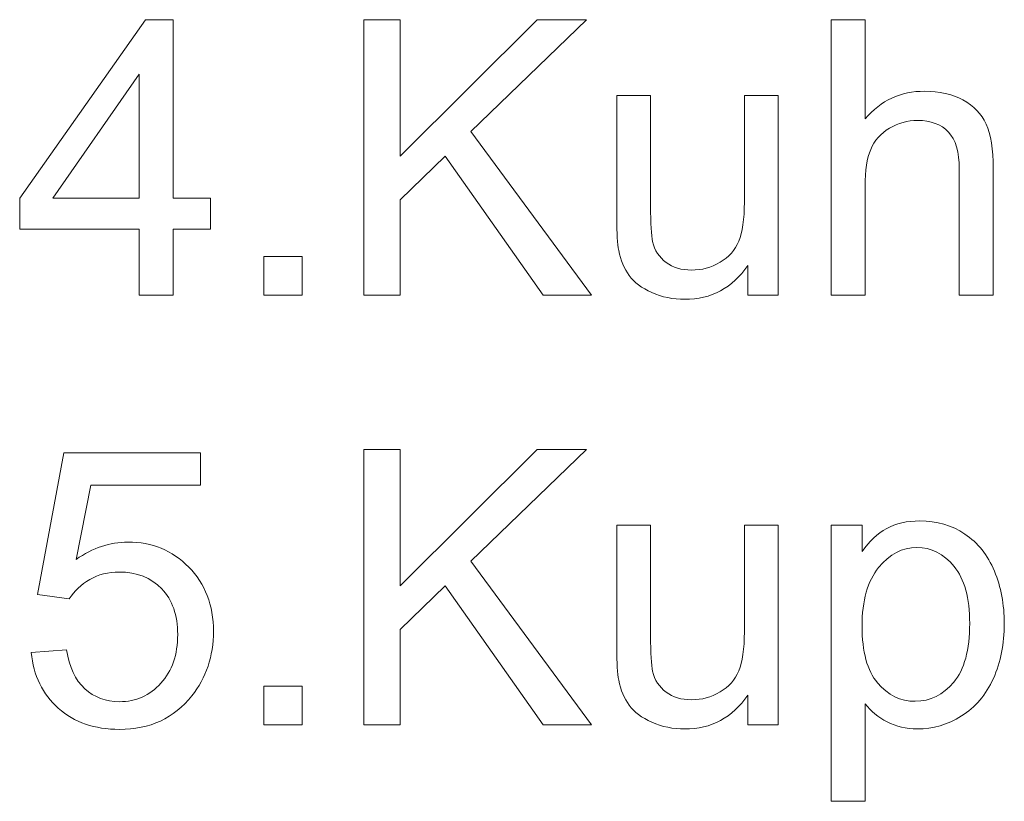
# Model space of a CAD drawing. Units: millimetres. Extents: x -133 to 35, y 2 to 91.
# Drawn here: x -133 to -125, y 18 to 24 of the extents above; entities that cross this region are included whole.
import ezdxf

# ---------------------------------------------------------------- set-up
doc = ezdxf.new("R2010")
doc.units = ezdxf.units.MM
doc.header["$MEASUREMENT"] = 0
doc.layers.add('0.2', color=7, linetype='Continuous', lineweight=20)

msp = doc.modelspace()

# ---------------------------------------------------------------- linework, layer by layer
at = {"layer": '0.2', "color": 250}
for points, knots in [([(-131.7149, 22.1698), (-131.7149, 22.1698), (-131.7149, 22.6524), (-131.7149, 22.6524), (-131.7149, 22.6524), (-131.7149, 22.6524), (-132.5926, 22.6524), (-132.5926, 22.6524), (-132.5926, 22.6524), (-132.5926, 22.6524), (-132.5926, 22.881), (-132.5926, 22.881), (-132.5926, 22.881), (-132.5926, 22.881), (-131.6698, 24.1905), (-131.6698, 24.1905), (-131.6698, 24.1905), (-131.6698, 24.1905), (-131.4666, 24.1905), (-131.4666, 24.1905), (-131.4666, 24.1905), (-131.4666, 24.1905), (-131.4666, 22.881), (-131.4666, 22.881), (-131.4666, 22.881), (-131.4666, 22.881), (-131.1928, 22.881), (-131.1928, 22.881), (-131.1928, 22.881), (-131.1928, 22.881), (-131.1928, 22.6524), (-131.1928, 22.6524), (-131.1928, 22.6524), (-131.1928, 22.6524), (-131.4666, 22.6524), (-131.4666, 22.6524), (-131.4666, 22.6524), (-131.4666, 22.6524), (-131.4666, 22.1698), (-131.4666, 22.1698), (-131.4666, 22.1698), (-131.4666, 22.1698), (-131.7149, 22.1698), (-131.7149, 22.1698)], [0, 0, 0, 0, 0.083333, 0.083333, 0.083333, 0.083333, 0.166667, 0.166667, 0.166667, 0.166667, 0.25, 0.25, 0.25, 0.25, 0.333333, 0.333333, 0.333333, 0.333333, 0.416667, 0.416667, 0.416667, 0.416667, 0.5, 0.5, 0.5, 0.5, 0.583333, 0.583333, 0.583333, 0.583333, 0.666667, 0.666667, 0.666667, 0.666667, 0.75, 0.75, 0.75, 0.75, 0.833333, 0.833333, 0.833333, 0.833333, 1, 1, 1, 1]), ([(-130.0668, 22.1698), (-130.0668, 22.1698), (-130.0668, 24.1905), (-130.0668, 24.1905), (-130.0668, 24.1905), (-130.0668, 24.1905), (-129.7987, 24.1905), (-129.7987, 24.1905), (-129.7987, 24.1905), (-129.7987, 24.1905), (-129.7987, 23.1886), (-129.7987, 23.1886), (-129.7987, 23.1886), (-129.7987, 23.1886), (-128.7949, 24.1905), (-128.7949, 24.1905), (-128.7949, 24.1905), (-128.7949, 24.1905), (-128.4327, 24.1905), (-128.4327, 24.1905), (-128.4327, 24.1905), (-128.4327, 24.1905), (-129.2803, 23.3711), (-129.2803, 23.3711), (-129.2803, 23.3711), (-129.2803, 23.3711), (-128.396, 22.1698), (-128.396, 22.1698), (-128.396, 22.1698), (-128.396, 22.1698), (-128.7488, 22.1698), (-128.7488, 22.1698), (-128.7488, 22.1698), (-128.7488, 22.1698), (-129.468, 23.1896), (-129.468, 23.1896), (-129.468, 23.1896), (-129.468, 23.1896), (-129.7987, 22.8697), (-129.7987, 22.8697), (-129.7987, 22.8697), (-129.7987, 22.8697), (-129.7987, 22.1698), (-129.7987, 22.1698), (-129.7987, 22.1698), (-129.7987, 22.1698), (-130.0668, 22.1698), (-130.0668, 22.1698)], [0, 0, 0, 0, 0.076923, 0.076923, 0.076923, 0.076923, 0.153846, 0.153846, 0.153846, 0.153846, 0.230769, 0.230769, 0.230769, 0.230769, 0.307692, 0.307692, 0.307692, 0.307692, 0.384615, 0.384615, 0.384615, 0.384615, 0.461538, 0.461538, 0.461538, 0.461538, 0.538462, 0.538462, 0.538462, 0.538462, 0.615385, 0.615385, 0.615385, 0.615385, 0.692308, 0.692308, 0.692308, 0.692308, 0.769231, 0.769231, 0.769231, 0.769231, 0.846154, 0.846154, 0.846154, 0.846154, 1, 1, 1, 1]), ([(-126.6345, 22.1698), (-126.6345, 22.1698), (-126.6345, 24.1905), (-126.6345, 24.1905), (-126.6345, 24.1905), (-126.6345, 24.1905), (-126.3862, 24.1905), (-126.3862, 24.1905), (-126.3862, 24.1905), (-126.3862, 24.1905), (-126.3862, 23.4633), (-126.3862, 23.4633), (-126.3862, 23.4633), (-126.2709, 23.5983), (-126.1256, 23.6656), (-125.9497, 23.6656), (-125.9497, 23.6656), (-125.842, 23.6656), (-125.7484, 23.6444), (-125.6684, 23.6016), (-125.6684, 23.6016), (-125.5889, 23.5588), (-125.532, 23.5), (-125.4977, 23.4247), (-125.4977, 23.4247), (-125.4633, 23.3495), (-125.4464, 23.2399), (-125.4464, 23.0969), (-125.4464, 23.0969), (-125.4464, 23.0969), (-125.4464, 22.1698), (-125.4464, 22.1698), (-125.4464, 22.1698), (-125.4464, 22.1698), (-125.6947, 22.1698), (-125.6947, 22.1698), (-125.6947, 22.1698), (-125.6947, 22.1698), (-125.6947, 23.096), (-125.6947, 23.096), (-125.6947, 23.096), (-125.6947, 23.2197), (-125.7216, 23.31), (-125.7747, 23.3664), (-125.7747, 23.3664), (-125.8283, 23.4229), (-125.9036, 23.4511), (-126.0014, 23.4511), (-126.0014, 23.4511), (-126.0743, 23.4511), (-126.143, 23.4323), (-126.2074, 23.3942), (-126.2074, 23.3942), (-126.2719, 23.3561), (-126.3175, 23.3043), (-126.3453, 23.2389), (-126.3453, 23.2389), (-126.3725, 23.174), (-126.3862, 23.0842), (-126.3862, 22.9694), (-126.3862, 22.9694), (-126.3862, 22.9694), (-126.3862, 22.1698), (-126.3862, 22.1698), (-126.3862, 22.1698), (-126.3862, 22.1698), (-126.6345, 22.1698), (-126.6345, 22.1698)], [0, 0, 0, 0, 0.055556, 0.055556, 0.055556, 0.055556, 0.111111, 0.111111, 0.111111, 0.111111, 0.166667, 0.166667, 0.166667, 0.166667, 0.222222, 0.222222, 0.222222, 0.222222, 0.277778, 0.277778, 0.277778, 0.277778, 0.333333, 0.333333, 0.333333, 0.333333, 0.388889, 0.388889, 0.388889, 0.388889, 0.444444, 0.444444, 0.444444, 0.444444, 0.5, 0.5, 0.5, 0.5, 0.555556, 0.555556, 0.555556, 0.555556, 0.611111, 0.611111, 0.611111, 0.611111, 0.666667, 0.666667, 0.666667, 0.666667, 0.722222, 0.722222, 0.722222, 0.722222, 0.777778, 0.777778, 0.777778, 0.777778, 0.833333, 0.833333, 0.833333, 0.833333, 0.888889, 0.888889, 0.888889, 0.888889, 1, 1, 1, 1]), ([(-131.7149, 22.881), (-131.7149, 22.881), (-131.7149, 23.7902), (-131.7149, 23.7902), (-131.7149, 23.7902), (-131.7149, 23.7902), (-132.3485, 22.881), (-132.3485, 22.881), (-132.3485, 22.881), (-132.3485, 22.881), (-131.7149, 22.881), (-131.7149, 22.881)], [0, 0, 0, 0, 0.25, 0.25, 0.25, 0.25, 0.5, 0.5, 0.5, 0.5, 1, 1, 1, 1]), ([(-127.2474, 22.1698), (-127.2474, 22.1698), (-127.2474, 22.3876), (-127.2474, 22.3876), (-127.2474, 22.3876), (-127.3612, 22.2215), (-127.5155, 22.1388), (-127.7107, 22.1388), (-127.7107, 22.1388), (-127.7968, 22.1388), (-127.8772, 22.1552), (-127.952, 22.1881), (-127.952, 22.1881), (-128.0268, 22.2215), (-128.0823, 22.2629), (-128.1185, 22.3128), (-128.1185, 22.3128), (-128.1547, 22.3631), (-128.1801, 22.4243), (-128.1947, 22.4967), (-128.1947, 22.4967), (-128.2046, 22.5456), (-128.2098, 22.6228), (-128.2098, 22.7281), (-128.2098, 22.7281), (-128.2098, 22.7281), (-128.2098, 23.6345), (-128.2098, 23.6345), (-128.2098, 23.6345), (-128.2098, 23.6345), (-127.9614, 23.6345), (-127.9614, 23.6345), (-127.9614, 23.6345), (-127.9614, 23.6345), (-127.9614, 22.8241), (-127.9614, 22.8241), (-127.9614, 22.8241), (-127.9614, 22.6947), (-127.9563, 22.6072), (-127.9464, 22.5626), (-127.9464, 22.5626), (-127.9309, 22.4972), (-127.8979, 22.4464), (-127.8471, 22.4092), (-127.8471, 22.4092), (-127.7968, 22.3721), (-127.7347, 22.3532), (-127.6604, 22.3532), (-127.6604, 22.3532), (-127.5861, 22.3532), (-127.5165, 22.3721), (-127.4515, 22.4102), (-127.4515, 22.4102), (-127.3866, 22.4483), (-127.3405, 22.5005), (-127.3133, 22.5658), (-127.3133, 22.5658), (-127.2864, 22.6312), (-127.2728, 22.7267), (-127.2728, 22.8514), (-127.2728, 22.8514), (-127.2728, 22.8514), (-127.2728, 23.6345), (-127.2728, 23.6345), (-127.2728, 23.6345), (-127.2728, 23.6345), (-127.0245, 23.6345), (-127.0245, 23.6345), (-127.0245, 23.6345), (-127.0245, 23.6345), (-127.0245, 22.1698), (-127.0245, 22.1698), (-127.0245, 22.1698), (-127.0245, 22.1698), (-127.2474, 22.1698), (-127.2474, 22.1698)], [0, 0, 0, 0, 0.05, 0.05, 0.05, 0.05, 0.1, 0.1, 0.1, 0.1, 0.15, 0.15, 0.15, 0.15, 0.2, 0.2, 0.2, 0.2, 0.25, 0.25, 0.25, 0.25, 0.3, 0.3, 0.3, 0.3, 0.35, 0.35, 0.35, 0.35, 0.4, 0.4, 0.4, 0.4, 0.45, 0.45, 0.45, 0.45, 0.5, 0.5, 0.5, 0.5, 0.55, 0.55, 0.55, 0.55, 0.6, 0.6, 0.6, 0.6, 0.65, 0.65, 0.65, 0.65, 0.7, 0.7, 0.7, 0.7, 0.75, 0.75, 0.75, 0.75, 0.8, 0.8, 0.8, 0.8, 0.85, 0.85, 0.85, 0.85, 0.9, 0.9, 0.9, 0.9, 1, 1, 1, 1]), ([(-130.8001, 22.1698), (-130.8001, 22.1698), (-130.8001, 22.452), (-130.8001, 22.452), (-130.8001, 22.452), (-130.8001, 22.452), (-130.5179, 22.452), (-130.5179, 22.452), (-130.5179, 22.452), (-130.5179, 22.452), (-130.5179, 22.1698), (-130.5179, 22.1698), (-130.5179, 22.1698), (-130.5179, 22.1698), (-130.8001, 22.1698), (-130.8001, 22.1698)], [0, 0, 0, 0, 0.2, 0.2, 0.2, 0.2, 0.4, 0.4, 0.4, 0.4, 0.6, 0.6, 0.6, 0.6, 1, 1, 1, 1]), ([(-130.0668, 19.017), (-130.0668, 19.017), (-130.0668, 21.0377), (-130.0668, 21.0377), (-130.0668, 21.0377), (-130.0668, 21.0377), (-129.7987, 21.0377), (-129.7987, 21.0377), (-129.7987, 21.0377), (-129.7987, 21.0377), (-129.7987, 20.0358), (-129.7987, 20.0358), (-129.7987, 20.0358), (-129.7987, 20.0358), (-128.7949, 21.0377), (-128.7949, 21.0377), (-128.7949, 21.0377), (-128.7949, 21.0377), (-128.4327, 21.0377), (-128.4327, 21.0377), (-128.4327, 21.0377), (-128.4327, 21.0377), (-129.2803, 20.2183), (-129.2803, 20.2183), (-129.2803, 20.2183), (-129.2803, 20.2183), (-128.396, 19.017), (-128.396, 19.017), (-128.396, 19.017), (-128.396, 19.017), (-128.7488, 19.017), (-128.7488, 19.017), (-128.7488, 19.017), (-128.7488, 19.017), (-129.468, 20.0368), (-129.468, 20.0368), (-129.468, 20.0368), (-129.468, 20.0368), (-129.7987, 19.7169), (-129.7987, 19.7169), (-129.7987, 19.7169), (-129.7987, 19.7169), (-129.7987, 19.017), (-129.7987, 19.017), (-129.7987, 19.017), (-129.7987, 19.017), (-130.0668, 19.017), (-130.0668, 19.017)], [0, 0, 0, 0, 0.076923, 0.076923, 0.076923, 0.076923, 0.153846, 0.153846, 0.153846, 0.153846, 0.230769, 0.230769, 0.230769, 0.230769, 0.307692, 0.307692, 0.307692, 0.307692, 0.384615, 0.384615, 0.384615, 0.384615, 0.461538, 0.461538, 0.461538, 0.461538, 0.538462, 0.538462, 0.538462, 0.538462, 0.615385, 0.615385, 0.615385, 0.615385, 0.692308, 0.692308, 0.692308, 0.692308, 0.769231, 0.769231, 0.769231, 0.769231, 0.846154, 0.846154, 0.846154, 0.846154, 1, 1, 1, 1]), ([(-132.508, 19.5476), (-132.508, 19.5476), (-132.2483, 19.5673), (-132.2483, 19.5673), (-132.2483, 19.5673), (-132.229, 19.4408), (-132.1844, 19.3458), (-132.1147, 19.2818), (-132.1147, 19.2818), (-132.0451, 19.2183), (-131.96, 19.1863), (-131.8598, 19.1863), (-131.8598, 19.1863), (-131.7389, 19.1863), (-131.6378, 19.2315), (-131.5555, 19.3213), (-131.5555, 19.3213), (-131.4736, 19.4116), (-131.4327, 19.5311), (-131.4327, 19.6797), (-131.4327, 19.6797), (-131.4327, 19.8213), (-131.4717, 19.9328), (-131.5503, 20.0146), (-131.5503, 20.0146), (-131.6289, 20.0965), (-131.7328, 20.1374), (-131.8622, 20.1374), (-131.8622, 20.1374), (-131.9426, 20.1374), (-132.0146, 20.1191), (-132.0785, 20.0824), (-132.0785, 20.0824), (-132.142, 20.0457), (-132.1919, 19.9982), (-132.2286, 19.9399), (-132.2286, 19.9399), (-132.2286, 19.9399), (-132.4628, 19.9737), (-132.4628, 19.9737), (-132.4628, 19.9737), (-132.4628, 19.9737), (-132.2681, 21.0123), (-132.2681, 21.0123), (-132.2681, 21.0123), (-132.2681, 21.0123), (-131.2662, 21.0123), (-131.2662, 21.0123), (-131.2662, 21.0123), (-131.2662, 21.0123), (-131.2662, 20.7752), (-131.2662, 20.7752), (-131.2662, 20.7752), (-131.2662, 20.7752), (-132.0701, 20.7752), (-132.0701, 20.7752), (-132.0701, 20.7752), (-132.0701, 20.7752), (-132.1778, 20.2301), (-132.1778, 20.2301), (-132.1778, 20.2301), (-132.0569, 20.3152), (-131.9299, 20.3575), (-131.7972, 20.3575), (-131.7972, 20.3575), (-131.6213, 20.3575), (-131.4727, 20.2964), (-131.3518, 20.1741), (-131.3518, 20.1741), (-131.2309, 20.0518), (-131.1702, 19.8947), (-131.1702, 19.7028), (-131.1702, 19.7028), (-131.1702, 19.5198), (-131.2234, 19.3618), (-131.3297, 19.2287), (-131.3297, 19.2287), (-131.459, 19.065), (-131.6359, 18.9831), (-131.8598, 18.9831), (-131.8598, 18.9831), (-132.0432, 18.9831), (-132.1928, 19.0349), (-132.309, 19.1379), (-132.309, 19.1379), (-132.4252, 19.2409), (-132.4915, 19.3773), (-132.508, 19.5476)], [0, 0, 0, 0, 0.043478, 0.043478, 0.043478, 0.043478, 0.086957, 0.086957, 0.086957, 0.086957, 0.130435, 0.130435, 0.130435, 0.130435, 0.173913, 0.173913, 0.173913, 0.173913, 0.217391, 0.217391, 0.217391, 0.217391, 0.26087, 0.26087, 0.26087, 0.26087, 0.304348, 0.304348, 0.304348, 0.304348, 0.347826, 0.347826, 0.347826, 0.347826, 0.391304, 0.391304, 0.391304, 0.391304, 0.434783, 0.434783, 0.434783, 0.434783, 0.478261, 0.478261, 0.478261, 0.478261, 0.521739, 0.521739, 0.521739, 0.521739, 0.565217, 0.565217, 0.565217, 0.565217, 0.608696, 0.608696, 0.608696, 0.608696, 0.652174, 0.652174, 0.652174, 0.652174, 0.695652, 0.695652, 0.695652, 0.695652, 0.73913, 0.73913, 0.73913, 0.73913, 0.782609, 0.782609, 0.782609, 0.782609, 0.826087, 0.826087, 0.826087, 0.826087, 0.869565, 0.869565, 0.869565, 0.869565, 0.913043, 0.913043, 0.913043, 0.913043, 1, 1, 1, 1]), ([(-127.2474, 19.017), (-127.2474, 19.017), (-127.2474, 19.2348), (-127.2474, 19.2348), (-127.2474, 19.2348), (-127.3612, 19.0687), (-127.5155, 18.986), (-127.7107, 18.986), (-127.7107, 18.986), (-127.7968, 18.986), (-127.8772, 19.0024), (-127.952, 19.0353), (-127.952, 19.0353), (-128.0268, 19.0687), (-128.0823, 19.1101), (-128.1185, 19.16), (-128.1185, 19.16), (-128.1547, 19.2103), (-128.1801, 19.2715), (-128.1947, 19.3439), (-128.1947, 19.3439), (-128.2046, 19.3928), (-128.2098, 19.47), (-128.2098, 19.5753), (-128.2098, 19.5753), (-128.2098, 19.5753), (-128.2098, 20.4817), (-128.2098, 20.4817), (-128.2098, 20.4817), (-128.2098, 20.4817), (-127.9614, 20.4817), (-127.9614, 20.4817), (-127.9614, 20.4817), (-127.9614, 20.4817), (-127.9614, 19.6713), (-127.9614, 19.6713), (-127.9614, 19.6713), (-127.9614, 19.5419), (-127.9563, 19.4544), (-127.9464, 19.4098), (-127.9464, 19.4098), (-127.9309, 19.3444), (-127.8979, 19.2936), (-127.8471, 19.2564), (-127.8471, 19.2564), (-127.7968, 19.2193), (-127.7347, 19.2004), (-127.6604, 19.2004), (-127.6604, 19.2004), (-127.5861, 19.2004), (-127.5165, 19.2193), (-127.4515, 19.2574), (-127.4515, 19.2574), (-127.3866, 19.2955), (-127.3405, 19.3477), (-127.3133, 19.413), (-127.3133, 19.413), (-127.2864, 19.4784), (-127.2728, 19.5739), (-127.2728, 19.6986), (-127.2728, 19.6986), (-127.2728, 19.6986), (-127.2728, 20.4817), (-127.2728, 20.4817), (-127.2728, 20.4817), (-127.2728, 20.4817), (-127.0245, 20.4817), (-127.0245, 20.4817), (-127.0245, 20.4817), (-127.0245, 20.4817), (-127.0245, 19.017), (-127.0245, 19.017), (-127.0245, 19.017), (-127.0245, 19.017), (-127.2474, 19.017), (-127.2474, 19.017)], [0, 0, 0, 0, 0.05, 0.05, 0.05, 0.05, 0.1, 0.1, 0.1, 0.1, 0.15, 0.15, 0.15, 0.15, 0.2, 0.2, 0.2, 0.2, 0.25, 0.25, 0.25, 0.25, 0.3, 0.3, 0.3, 0.3, 0.35, 0.35, 0.35, 0.35, 0.4, 0.4, 0.4, 0.4, 0.45, 0.45, 0.45, 0.45, 0.5, 0.5, 0.5, 0.5, 0.55, 0.55, 0.55, 0.55, 0.6, 0.6, 0.6, 0.6, 0.65, 0.65, 0.65, 0.65, 0.7, 0.7, 0.7, 0.7, 0.75, 0.75, 0.75, 0.75, 0.8, 0.8, 0.8, 0.8, 0.85, 0.85, 0.85, 0.85, 0.9, 0.9, 0.9, 0.9, 1, 1, 1, 1]), ([(-126.6345, 18.4554), (-126.6345, 18.4554), (-126.6345, 20.4817), (-126.6345, 20.4817), (-126.6345, 20.4817), (-126.6345, 20.4817), (-126.4088, 20.4817), (-126.4088, 20.4817), (-126.4088, 20.4817), (-126.4088, 20.4817), (-126.4088, 20.2893), (-126.4088, 20.2893), (-126.4088, 20.2893), (-126.3556, 20.3637), (-126.2954, 20.4196), (-126.2281, 20.4568), (-126.2281, 20.4568), (-126.1613, 20.494), (-126.08, 20.5128), (-125.9845, 20.5128), (-125.9845, 20.5128), (-125.8594, 20.5128), (-125.7493, 20.4808), (-125.6538, 20.4163), (-125.6538, 20.4163), (-125.5583, 20.3524), (-125.4864, 20.2616), (-125.4375, 20.1449), (-125.4375, 20.1449), (-125.389, 20.0278), (-125.3645, 19.8999), (-125.3645, 19.7602), (-125.3645, 19.7602), (-125.3645, 19.6111), (-125.3914, 19.4765), (-125.445, 19.3566), (-125.445, 19.3566), (-125.4986, 19.2371), (-125.5767, 19.1454), (-125.6792, 19.0814), (-125.6792, 19.0814), (-125.7813, 19.0179), (-125.889, 18.986), (-126.0019, 18.986), (-126.0019, 18.986), (-126.0847, 18.986), (-126.159, 19.0034), (-126.2244, 19.0382), (-126.2244, 19.0382), (-126.2902, 19.073), (-126.3438, 19.1167), (-126.3862, 19.1699), (-126.3862, 19.1699), (-126.3862, 19.1699), (-126.3862, 18.4554), (-126.3862, 18.4554), (-126.3862, 18.4554), (-126.3862, 18.4554), (-126.6345, 18.4554), (-126.6345, 18.4554)], [0, 0, 0, 0, 0.0625, 0.0625, 0.0625, 0.0625, 0.125, 0.125, 0.125, 0.125, 0.1875, 0.1875, 0.1875, 0.1875, 0.25, 0.25, 0.25, 0.25, 0.3125, 0.3125, 0.3125, 0.3125, 0.375, 0.375, 0.375, 0.375, 0.4375, 0.4375, 0.4375, 0.4375, 0.5, 0.5, 0.5, 0.5, 0.5625, 0.5625, 0.5625, 0.5625, 0.625, 0.625, 0.625, 0.625, 0.6875, 0.6875, 0.6875, 0.6875, 0.75, 0.75, 0.75, 0.75, 0.8125, 0.8125, 0.8125, 0.8125, 0.875, 0.875, 0.875, 0.875, 1, 1, 1, 1]), ([(-126.4088, 19.7404), (-126.4088, 19.5527), (-126.3707, 19.414), (-126.2949, 19.3241), (-126.2949, 19.3241), (-126.2187, 19.2343), (-126.1265, 19.1892), (-126.0184, 19.1892), (-126.0184, 19.1892), (-125.9083, 19.1892), (-125.8142, 19.2357), (-125.7361, 19.3289), (-125.7361, 19.3289), (-125.6576, 19.422), (-125.6185, 19.5659), (-125.6185, 19.7611), (-125.6185, 19.7611), (-125.6185, 19.9474), (-125.6566, 20.0866), (-125.7333, 20.1793), (-125.7333, 20.1793), (-125.81, 20.2719), (-125.9012, 20.318), (-126.0075, 20.318), (-126.0075, 20.318), (-126.1129, 20.318), (-126.206, 20.2686), (-126.2869, 20.1703), (-126.2869, 20.1703), (-126.3683, 20.0716), (-126.4088, 19.9286), (-126.4088, 19.7404)], [0, 0, 0, 0, 0.111111, 0.111111, 0.111111, 0.111111, 0.222222, 0.222222, 0.222222, 0.222222, 0.333333, 0.333333, 0.333333, 0.333333, 0.444444, 0.444444, 0.444444, 0.444444, 0.555556, 0.555556, 0.555556, 0.555556, 0.666667, 0.666667, 0.666667, 0.666667, 0.777778, 0.777778, 0.777778, 0.777778, 1, 1, 1, 1]), ([(-130.8001, 19.017), (-130.8001, 19.017), (-130.8001, 19.2992), (-130.8001, 19.2992), (-130.8001, 19.2992), (-130.8001, 19.2992), (-130.5179, 19.2992), (-130.5179, 19.2992), (-130.5179, 19.2992), (-130.5179, 19.2992), (-130.5179, 19.017), (-130.5179, 19.017), (-130.5179, 19.017), (-130.5179, 19.017), (-130.8001, 19.017), (-130.8001, 19.017)], [0, 0, 0, 0, 0.2, 0.2, 0.2, 0.2, 0.4, 0.4, 0.4, 0.4, 0.6, 0.6, 0.6, 0.6, 1, 1, 1, 1])]:
    msp.add_open_spline(points, degree=3, knots=knots, dxfattribs=at)

doc.saveas('drawing.dxf')
